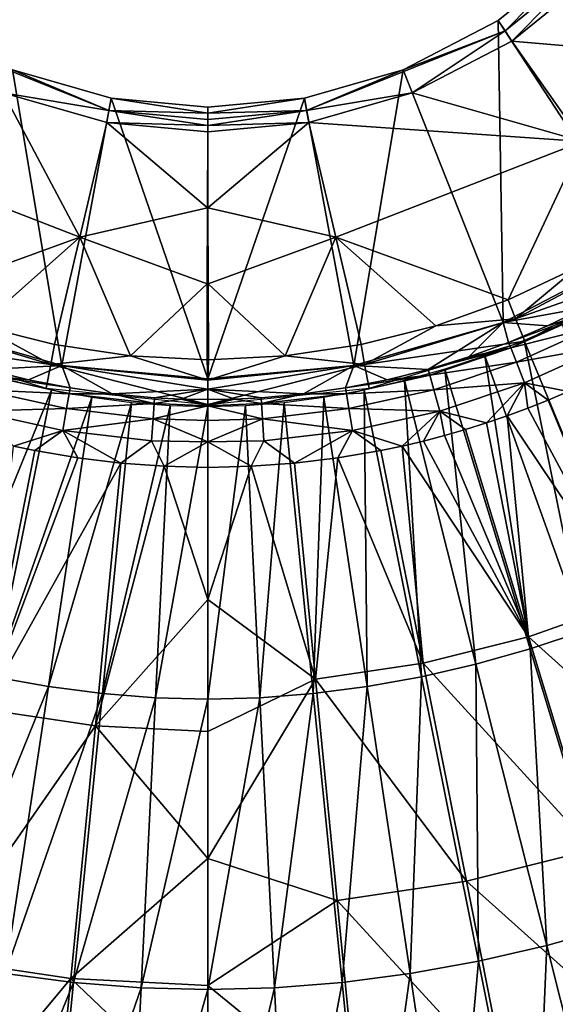
# Model space of a CAD drawing. Extents: x -210 to 210, y -210 to 210.
# Drawn here: x -8 to 14, y -58 to -18 of the extents above; entities that cross this region are included whole.
import ezdxf

# ---------------------------------------------------------------- set-up
doc = ezdxf.new("R2010")
doc.units = 0
doc.layers.get('0').update_dxf_attribs({"linetype": 'CONTINUOUS'})

msp = doc.modelspace()

# ---------------------------------------------------------------- linework, layer by layer
for points in [[(11.879, -18.072, 4.018), (15.317, -15.279, 4.018), (17.899, -27.279, 4.018)], [(15.317, -15.279, 4.018), (11.879, -18.072, 4.018), (12.153, -18.49, 11.955)], [(15.317, -15.279, 4.018), (12.153, -18.49, 11.955), (15.671, -15.633, 11.955)], [(15.671, -15.633, 11.955), (12.153, -18.49, 11.955), (12.426, -18.909, 19.892)], [(15.671, -15.633, 11.955), (12.426, -18.909, 19.892), (16.024, -15.986, 19.892)], [(19.544, -19.51, 25.286), (16.024, -15.986, 19.892), (12.426, -18.909, 19.892)], [(11.879, -18.072, 4.018), (12.077, -30.295, 4.018), (8.028, -20.067, 4.018)], [(11.879, -18.072, 4.018), (8.028, -20.067, 4.018), (12.153, -18.49, 11.955)], [(12.077, -30.295, 4.018), (11.879, -18.072, 4.018), (17.899, -27.279, 4.018)], [(-7.8, -20.067, 4.018), (-11.924, -18.49, 11.955), (-3.889, -21.709, 11.955)], [(-11.924, -18.49, 11.955), (-8.168, -20.997, 19.892), (-3.889, -21.709, 11.955)], [(8.028, -20.067, 4.018), (4.117, -21.709, 11.955), (12.153, -18.49, 11.955)], [(12.153, -18.49, 11.955), (4.117, -21.709, 11.955), (8.396, -20.997, 19.892)], [(12.153, -18.49, 11.955), (8.396, -20.997, 19.892), (12.426, -18.909, 19.892)], [(8.396, -20.997, 19.892), (15.286, -22.967, 25.26), (12.426, -18.909, 19.892)], [(19.544, -19.51, 25.286), (12.426, -18.909, 19.892), (15.286, -22.967, 25.26)], [(-7.8, -20.067, 4.018), (-5.8, -32.034, 4.018), (-11.849, -30.295, 4.018)], [(-3.889, -21.709, 11.955), (-3.798, -21.218, 4.018), (-7.8, -20.067, 4.018)], [(-7.8, -20.067, 4.018), (-3.798, -21.218, 4.018), (-5.8, -32.034, 4.018)], [(8.028, -20.067, 4.018), (6.028, -32.034, 4.018), (4.026, -21.218, 4.018)], [(4.117, -21.709, 11.955), (8.028, -20.067, 4.018), (4.026, -21.218, 4.018)], [(6.028, -32.034, 4.018), (8.028, -20.067, 4.018), (12.077, -30.295, 4.018)], [(-15.057, -22.967, 25.26), (-5.071, -26.844, 25.057), (-8.168, -20.997, 19.892)], [(-5.071, -26.844, 25.057), (-3.98, -22.201, 19.892), (-8.168, -20.997, 19.892)], [(-3.889, -21.709, 11.955), (-8.168, -20.997, 19.892), (-3.98, -22.201, 19.892)], [(4.117, -21.709, 11.955), (4.208, -22.201, 19.892), (8.396, -20.997, 19.892)], [(15.286, -22.967, 25.26), (8.396, -20.997, 19.892), (4.208, -22.201, 19.892)], [(-5.8, -32.034, 4.018), (-3.798, -21.218, 4.018), (0.114, -32.577, 4.018)], [(-3.889, -21.709, 11.955), (0.114, -21.827, 7.987), (-3.798, -21.218, 4.018)], [(0.114, -21.827, 7.987), (0.114, -21.577, 4.018), (-3.798, -21.218, 4.018)], [(0.114, -21.577, 4.018), (0.114, -32.577, 4.018), (-3.798, -21.218, 4.018)], [(6.028, -32.034, 4.018), (0.114, -32.577, 4.018), (4.026, -21.218, 4.018)], [(0.114, -21.577, 4.018), (4.026, -21.218, 4.018), (0.114, -32.577, 4.018)], [(0.114, -21.827, 7.987), (4.026, -21.218, 4.018), (0.114, -21.577, 4.018)], [(4.117, -21.709, 11.955), (4.026, -21.218, 4.018), (0.114, -21.827, 7.987)], [(0.114, -22.327, 15.924), (-3.889, -21.709, 11.955), (-3.98, -22.201, 19.892)], [(-3.889, -21.709, 11.955), (0.114, -22.077, 11.955), (0.114, -21.827, 7.987)], [(0.114, -22.327, 15.924), (0.114, -22.077, 11.955), (-3.889, -21.709, 11.955)], [(4.117, -21.709, 11.955), (0.114, -21.827, 7.987), (0.114, -22.077, 11.955)], [(0.114, -22.327, 15.924), (4.117, -21.709, 11.955), (0.114, -22.077, 11.955)], [(0.114, -22.327, 15.924), (4.208, -22.201, 19.892), (4.117, -21.709, 11.955)], [(0.105, -25.655, 23.225), (-3.98, -22.201, 19.892), (-5.071, -26.844, 25.057)], [(0.105, -25.655, 23.225), (0.114, -22.577, 19.892), (-3.98, -22.201, 19.892)], [(-3.98, -22.201, 19.892), (0.114, -22.577, 19.892), (0.114, -22.327, 15.924)], [(4.208, -22.201, 19.892), (0.114, -22.327, 15.924), (0.114, -22.577, 19.892)], [(4.208, -22.201, 19.892), (0.114, -22.577, 19.892), (0.123, -25.655, 23.225)], [(4.208, -22.201, 19.892), (0.123, -25.655, 23.225), (5.299, -26.844, 25.057)], [(15.286, -22.967, 25.26), (4.208, -22.201, 19.892), (5.299, -26.844, 25.057)], [(0.105, -25.655, 23.225), (0.114, -27.195, 24.891), (0.114, -22.577, 19.892)], [(0.123, -25.655, 23.225), (0.114, -22.577, 19.892), (0.114, -27.195, 24.891)], [(-12.048, -29.381, 29.893), (-5.071, -26.844, 25.057), (-15.057, -22.967, 25.26)], [(5.299, -26.844, 25.057), (12.276, -29.381, 29.893), (15.286, -22.967, 25.26)], [(15.286, -22.967, 25.26), (12.276, -29.381, 29.893), (15.093, -28.055, 29.893)], [(0.096, -28.734, 26.558), (0.105, -25.655, 23.225), (-5.071, -26.844, 25.057)], [(0.096, -28.734, 26.558), (0.114, -27.195, 24.891), (0.105, -25.655, 23.225)], [(0.133, -28.734, 26.558), (0.123, -25.655, 23.225), (0.114, -27.195, 24.891)], [(0.123, -25.655, 23.225), (0.133, -28.734, 26.558), (5.299, -26.844, 25.057)], [(-12.048, -29.381, 29.893), (-9.115, -30.429, 29.892), (-5.071, -26.844, 25.057)], [(-6.096, -31.19, 29.892), (-5.071, -26.844, 25.057), (-9.115, -30.429, 29.892)], [(-5.071, -26.844, 25.057), (-6.096, -31.19, 29.892), (-3.019, -31.654, 29.891)], [(-5.071, -26.844, 25.057), (-3.019, -31.654, 29.891), (0.096, -28.734, 26.558)], [(5.299, -26.844, 25.057), (0.133, -28.734, 26.558), (3.248, -31.654, 29.891)], [(3.248, -31.654, 29.891), (6.325, -31.19, 29.892), (5.299, -26.844, 25.057)], [(9.344, -30.429, 29.892), (12.276, -29.381, 29.893), (5.299, -26.844, 25.057)], [(5.299, -26.844, 25.057), (6.325, -31.19, 29.892), (9.344, -30.429, 29.892)], [(0.096, -28.734, 26.558), (0.087, -31.813, 29.891), (0.114, -27.195, 24.891)], [(0.114, -31.813, 29.891), (0.114, -27.195, 24.891), (0.087, -31.813, 29.891)], [(0.133, -28.734, 26.558), (0.114, -27.195, 24.891), (0.142, -31.813, 29.891)], [(0.114, -31.813, 29.891), (0.142, -31.813, 29.891), (0.114, -27.195, 24.891)], [(15.418, -29.692, 17.285), (12.077, -30.295, 4.018), (17.899, -27.279, 4.018)], [(18.76, -27.959, 30.754), (18.219, -27.151, 30.477), (12.58, -30.149, 30.477)], [(18.219, -27.151, 30.477), (15.093, -28.055, 29.893), (12.58, -30.149, 30.477)], [(12.58, -30.149, 30.477), (15.093, -28.055, 29.893), (12.276, -29.381, 29.893)], [(18.76, -27.959, 30.754), (12.58, -30.149, 30.477), (12.952, -31.047, 30.754)], [(0.096, -28.734, 26.558), (-3.019, -31.654, 29.891), (0.087, -31.813, 29.891)], [(0.133, -28.734, 26.558), (0.142, -31.813, 29.891), (3.248, -31.654, 29.891)], [(12.58, -30.149, 30.477), (12.276, -29.381, 29.893), (9.344, -30.429, 29.892)], [(12.077, -30.295, 4.018), (15.418, -29.692, 17.285), (13.876, -30.439, 17.288)], [(15.418, -29.692, 17.285), (15.53, -29.906, 18.29), (13.876, -30.439, 17.288)], [(-12.724, -31.047, 30.754), (-6.237, -32.004, 30.476), (-12.351, -30.149, 30.477)], [(-9.115, -30.429, 29.892), (-12.351, -30.149, 30.477), (-6.237, -32.004, 30.476)], [(-11.849, -30.295, 4.018), (-5.8, -32.034, 4.018), (-8.814, -32.195, 17.296)], [(12.077, -30.295, 4.018), (9.043, -32.195, 17.296), (6.028, -32.034, 4.018)], [(12.952, -31.047, 30.754), (12.58, -30.149, 30.477), (6.466, -32.004, 30.476)], [(9.344, -30.429, 29.892), (6.466, -32.004, 30.476), (12.58, -30.149, 30.477)], [(12.077, -30.295, 4.018), (10.685, -31.693, 17.294), (9.043, -32.195, 17.296)], [(12.298, -31.106, 17.291), (10.685, -31.693, 17.294), (12.077, -30.295, 4.018)], [(13.876, -30.439, 17.288), (12.298, -31.106, 17.291), (12.077, -30.295, 4.018)], [(15.53, -29.906, 18.29), (12.388, -31.33, 18.295), (12.298, -31.106, 17.291)], [(15.53, -29.906, 18.29), (12.298, -31.106, 17.291), (13.876, -30.439, 17.288)], [(12.388, -31.33, 18.295), (15.53, -29.906, 18.29), (15.815, -30.454, 19.205)], [(-6.237, -32.004, 30.476), (-6.096, -31.19, 29.892), (-9.115, -30.429, 29.892)], [(6.466, -32.004, 30.476), (9.344, -30.429, 29.892), (6.325, -31.19, 29.892)], [(12.388, -31.33, 18.295), (15.815, -30.454, 19.205), (12.614, -31.903, 19.208)], [(12.614, -31.903, 19.208), (15.815, -30.454, 19.205), (16.233, -31.26, 19.834)], [(14.482, -30.347, 30.77), (12.929, -31.03, 30.774), (17.462, -41.97, 31.839)], [(-12.724, -31.047, 30.754), (-6.427, -32.958, 30.753), (-6.237, -32.004, 30.476)], [(12.952, -31.047, 30.754), (6.466, -32.004, 30.476), (6.655, -32.958, 30.753)], [(12.929, -31.03, 30.774), (11.34, -31.643, 30.772), (15.334, -42.791, 31.837)], [(12.929, -31.03, 30.774), (15.334, -42.791, 31.837), (17.462, -41.97, 31.839)], [(-6.237, -32.004, 30.476), (-3.019, -31.654, 29.891), (-6.096, -31.19, 29.892)], [(6.466, -32.004, 30.476), (6.325, -31.19, 29.892), (3.248, -31.654, 29.891)], [(12.388, -31.33, 18.295), (9.108, -32.427, 18.299), (9.043, -32.195, 17.296)], [(12.388, -31.33, 18.295), (9.043, -32.195, 17.296), (10.685, -31.693, 17.294)], [(9.108, -32.427, 18.299), (12.388, -31.33, 18.295), (12.614, -31.903, 19.208)], [(12.298, -31.106, 17.291), (12.388, -31.33, 18.295), (10.685, -31.693, 17.294)], [(12.614, -31.903, 19.208), (16.233, -31.26, 19.834), (12.946, -32.745, 19.838)], [(14.711, -33.095, 20.091), (12.946, -32.745, 19.838), (16.233, -31.26, 19.834)], [(-6.237, -32.004, 30.476), (0.114, -32.639, 30.475), (-3.019, -31.654, 29.891)], [(0.114, -32.639, 30.475), (0.087, -31.813, 29.891), (-3.019, -31.654, 29.891)], [(0.114, -32.639, 30.475), (0.114, -31.813, 29.891), (0.087, -31.813, 29.891)], [(0.114, -32.639, 30.475), (3.248, -31.654, 29.891), (0.142, -31.813, 29.891)], [(6.466, -32.004, 30.476), (3.248, -31.654, 29.891), (0.114, -32.639, 30.475)], [(0.114, -32.639, 30.475), (0.142, -31.813, 29.891), (0.114, -31.813, 29.891)], [(11.34, -31.643, 30.772), (9.721, -32.184, 30.763), (13.168, -43.513, 31.829)], [(11.34, -31.643, 30.772), (13.168, -43.513, 31.829), (15.334, -42.791, 31.837)], [(-7.146, -32.613, 17.298), (-8.88, -32.427, 18.299), (-8.814, -32.195, 17.296)], [(-5.8, -32.034, 4.018), (-7.146, -32.613, 17.298), (-8.814, -32.195, 17.296)], [(-7.146, -32.613, 17.298), (-5.8, -32.034, 4.018), (-5.459, -32.944, 17.299)], [(0.114, -33.613, 30.752), (-6.237, -32.004, 30.476), (-6.427, -32.958, 30.753)], [(0.114, -33.613, 30.752), (0.114, -32.639, 30.475), (-6.237, -32.004, 30.476)], [(0.114, -32.995, 10.66), (-5.8, -32.034, 4.018), (0.114, -32.577, 4.018)], [(-3.757, -33.188, 17.3), (-5.8, -32.034, 4.018), (0.114, -32.995, 10.66)], [(-5.8, -32.034, 4.018), (-3.757, -33.188, 17.3), (-5.459, -32.944, 17.299)], [(0.114, -33.613, 30.752), (6.655, -32.958, 30.753), (6.466, -32.004, 30.476)], [(0.114, -33.613, 30.752), (6.466, -32.004, 30.476), (0.114, -32.639, 30.475)], [(0.114, -32.995, 10.66), (0.114, -32.577, 4.018), (6.028, -32.034, 4.018)], [(3.985, -33.188, 17.3), (0.114, -32.995, 10.66), (6.028, -32.034, 4.018)], [(6.028, -32.034, 4.018), (5.687, -32.944, 17.299), (3.985, -33.188, 17.3)], [(7.375, -32.613, 17.298), (5.687, -32.944, 17.299), (6.028, -32.034, 4.018)], [(6.028, -32.034, 4.018), (9.043, -32.195, 17.296), (7.375, -32.613, 17.298)], [(7.375, -32.613, 17.298), (9.043, -32.195, 17.296), (9.108, -32.427, 18.299)], [(9.721, -32.184, 30.763), (8.085, -32.648, 30.748), (10.977, -44.13, 31.814)], [(9.108, -32.427, 18.299), (12.614, -31.903, 19.208), (9.274, -33.019, 19.211)], [(9.274, -33.019, 19.211), (12.614, -31.903, 19.208), (12.946, -32.745, 19.838)], [(9.721, -32.184, 30.763), (10.977, -44.13, 31.814), (13.168, -43.513, 31.829)], [(-6.218, -33.031, 30.727), (-7.857, -32.648, 30.748), (-10.748, -44.13, 31.814)], [(-5.499, -33.181, 18.301), (-9.046, -33.019, 19.211), (-8.88, -32.427, 18.299)], [(-8.88, -32.427, 18.299), (-7.146, -32.613, 17.298), (-5.459, -32.944, 17.299)], [(-8.88, -32.427, 18.299), (-5.459, -32.944, 17.299), (-5.499, -33.181, 18.301)], [(9.108, -32.427, 18.299), (5.728, -33.181, 18.301), (5.687, -32.944, 17.299)], [(9.108, -32.427, 18.299), (5.687, -32.944, 17.299), (7.375, -32.613, 17.298)], [(5.728, -33.181, 18.301), (9.108, -32.427, 18.299), (9.274, -33.019, 19.211)], [(8.085, -32.648, 30.748), (6.446, -33.031, 30.727), (8.773, -44.641, 31.795)], [(8.085, -32.648, 30.748), (8.773, -44.641, 31.795), (10.977, -44.13, 31.814)], [(-6.218, -33.031, 30.727), (-10.748, -44.13, 31.814), (-8.545, -44.641, 31.795)], [(-5.603, -33.786, 19.213), (-9.288, -33.888, 19.841), (-9.046, -33.019, 19.211)], [(-5.499, -33.181, 18.301), (-5.603, -33.786, 19.213), (-9.046, -33.019, 19.211)], [(-4.587, -33.331, 30.703), (-6.218, -33.031, 30.727), (-8.545, -44.641, 31.795)], [(-5.459, -32.944, 17.299), (-3.757, -33.188, 17.3), (-5.499, -33.181, 18.301)], [(-3.757, -33.188, 17.3), (0.114, -32.995, 10.66), (-2.045, -33.343, 17.301)], [(-2.045, -33.343, 17.301), (0.114, -32.995, 10.66), (-0.966, -33.396, 17.301)], [(-0.966, -33.396, 17.301), (0.114, -32.995, 10.66), (0.114, -33.413, 17.301)], [(3.985, -33.188, 17.3), (2.274, -33.343, 17.301), (0.114, -32.995, 10.66)], [(2.274, -33.343, 17.301), (1.195, -33.396, 17.301), (0.114, -32.995, 10.66)], [(1.195, -33.396, 17.301), (0.114, -33.413, 17.301), (0.114, -32.995, 10.66)], [(5.687, -32.944, 17.299), (5.728, -33.181, 18.301), (3.985, -33.188, 17.3)], [(6.446, -33.031, 30.727), (4.816, -33.331, 30.703), (6.571, -45.04, 31.773)], [(5.728, -33.181, 18.301), (9.274, -33.019, 19.211), (5.831, -33.786, 19.213)], [(5.831, -33.786, 19.213), (9.274, -33.019, 19.211), (9.516, -33.888, 19.841)], [(6.446, -33.031, 30.727), (6.571, -45.04, 31.773), (8.773, -44.641, 31.795)], [(9.274, -33.019, 19.211), (12.946, -32.745, 19.838), (9.516, -33.888, 19.841)], [(11.403, -34.361, 20.096), (9.516, -33.888, 19.841), (12.946, -32.745, 19.838)], [(12.946, -32.745, 19.838), (12.241, -34.075, 20.095), (11.403, -34.361, 20.096)], [(12.946, -32.745, 19.838), (13.073, -33.768, 20.094), (12.241, -34.075, 20.095)], [(12.946, -32.745, 19.838), (14.711, -33.095, 20.091), (13.896, -33.442, 20.093)], [(12.946, -32.745, 19.838), (13.896, -33.442, 20.093), (13.073, -33.768, 20.094)], [(-4.587, -33.331, 30.703), (-8.545, -44.641, 31.795), (-6.343, -45.04, 31.773)], [(-2.98, -33.546, 30.68), (-4.587, -33.331, 30.703), (-6.343, -45.04, 31.773)], [(-2.061, -33.583, 18.303), (-5.603, -33.786, 19.213), (-5.499, -33.181, 18.301)], [(-2.061, -33.583, 18.303), (-5.499, -33.181, 18.301), (-3.757, -33.188, 17.3)], [(-2.045, -33.343, 17.301), (-2.061, -33.583, 18.303), (-3.757, -33.188, 17.3)], [(-2.061, -33.583, 18.303), (-2.045, -33.343, 17.301), (-0.966, -33.396, 17.301)], [(0.114, -33.668, 18.335), (-2.061, -33.583, 18.303), (-0.966, -33.396, 17.301)], [(-0.966, -33.396, 17.301), (0.114, -33.413, 17.301), (0.114, -33.668, 18.335)], [(0.114, -33.668, 18.335), (1.195, -33.396, 17.301), (2.29, -33.583, 18.303)], [(1.195, -33.396, 17.301), (0.114, -33.668, 18.335), (0.114, -33.413, 17.301)], [(2.29, -33.583, 18.303), (1.195, -33.396, 17.301), (2.274, -33.343, 17.301)], [(2.274, -33.343, 17.301), (3.985, -33.188, 17.3), (2.29, -33.583, 18.303)], [(2.29, -33.583, 18.303), (5.728, -33.181, 18.301), (5.831, -33.786, 19.213)], [(2.29, -33.583, 18.303), (3.985, -33.188, 17.3), (5.728, -33.181, 18.301)], [(4.816, -33.331, 30.703), (3.208, -33.546, 30.68), (4.385, -45.326, 31.752)], [(4.816, -33.331, 30.703), (4.385, -45.326, 31.752), (6.571, -45.04, 31.773)], [(17.256, -41.553, 21.143), (13.073, -33.768, 20.094), (13.896, -33.442, 20.093)], [(13.896, -33.442, 20.093), (14.711, -33.095, 20.091), (17.256, -41.553, 21.143)], [(-5.603, -33.786, 19.213), (-5.754, -34.675, 19.843), (-9.288, -33.888, 19.841)], [(-2.98, -33.546, 30.68), (-6.343, -45.04, 31.773), (-4.156, -45.326, 31.752)], [(-2.101, -34.195, 19.214), (-5.754, -34.675, 19.843), (-5.603, -33.786, 19.213)], [(-2.061, -33.583, 18.303), (-2.101, -34.195, 19.214), (-5.603, -33.786, 19.213)], [(-1.408, -33.675, 30.663), (-2.98, -33.546, 30.68), (-4.156, -45.326, 31.752)], [(-1.408, -33.675, 30.663), (-4.156, -45.326, 31.752), (-2, -45.498, 31.736)], [(0.114, -33.668, 18.335), (-2.101, -34.195, 19.214), (-2.061, -33.583, 18.303)], [(0.114, -34.267, 19.215), (-2.101, -34.195, 19.214), (0.114, -33.668, 18.335)], [(0.114, -33.718, 30.655), (-1.408, -33.675, 30.663), (-2, -45.498, 31.736)], [(0.114, -33.718, 30.655), (-2, -45.498, 31.736), (0.114, -45.556, 31.73)], [(0.114, -33.668, 18.335), (2.29, -33.583, 18.303), (2.33, -34.195, 19.214)], [(0.114, -34.267, 19.215), (0.114, -33.668, 18.335), (2.33, -34.195, 19.214)], [(1.637, -33.675, 30.663), (0.114, -33.718, 30.655), (0.114, -45.556, 31.73)], [(1.637, -33.675, 30.663), (0.114, -45.556, 31.73), (2.228, -45.498, 31.736)], [(3.208, -33.546, 30.68), (1.637, -33.675, 30.663), (2.228, -45.498, 31.736)], [(3.208, -33.546, 30.68), (2.228, -45.498, 31.736), (4.385, -45.326, 31.752)], [(2.29, -33.583, 18.303), (5.831, -33.786, 19.213), (2.33, -34.195, 19.214)], [(2.33, -34.195, 19.214), (5.831, -33.786, 19.213), (5.982, -34.675, 19.843)], [(5.831, -33.786, 19.213), (9.516, -33.888, 19.841), (5.982, -34.675, 19.843)], [(12.241, -34.075, 20.095), (13.073, -33.768, 20.094), (17.256, -41.553, 21.143)], [(-7.758, -35.299, 20.1), (-9.288, -33.888, 19.841), (-5.754, -34.675, 19.843)], [(-2.101, -34.195, 19.214), (-2.16, -35.094, 19.844), (-5.754, -34.675, 19.843)], [(0.114, -35.135, 19.83), (-2.16, -35.094, 19.844), (-2.101, -34.195, 19.214)], [(0.114, -34.267, 19.215), (0.114, -35.135, 19.83), (-2.101, -34.195, 19.214)], [(0.114, -35.135, 19.83), (2.33, -34.195, 19.214), (2.388, -35.094, 19.844)], [(0.114, -34.267, 19.215), (2.33, -34.195, 19.214), (0.114, -35.135, 19.83)], [(2.33, -34.195, 19.214), (5.982, -34.675, 19.843), (2.388, -35.094, 19.844)], [(7.986, -35.299, 20.1), (5.982, -34.675, 19.843), (9.516, -33.888, 19.841)], [(7.986, -35.299, 20.1), (9.516, -33.888, 19.841), (8.849, -35.096, 20.099)], [(9.706, -34.872, 20.098), (8.849, -35.096, 20.099), (9.516, -33.888, 19.841)], [(10.557, -34.627, 20.097), (9.516, -33.888, 19.841), (11.403, -34.361, 20.096)], [(10.557, -34.627, 20.097), (9.706, -34.872, 20.098), (9.516, -33.888, 19.841)], [(12.241, -34.075, 20.095), (13.106, -43.03, 21.147), (11.403, -34.361, 20.096)], [(13.106, -43.03, 21.147), (12.241, -34.075, 20.095), (17.256, -41.553, 21.143)], [(-6.89, -35.481, 20.1), (-7.758, -35.299, 20.1), (-5.754, -34.675, 19.843)], [(-5.154, -35.779, 20.101), (-6.89, -35.481, 20.1), (-5.754, -34.675, 19.843)], [(-3.405, -35.993, 20.102), (-5.154, -35.779, 20.101), (-5.754, -34.675, 19.843)], [(-2.16, -35.094, 19.844), (-3.405, -35.993, 20.102), (-5.754, -34.675, 19.843)], [(2.388, -35.094, 19.844), (5.982, -34.675, 19.843), (3.633, -35.993, 20.102)], [(3.633, -35.993, 20.102), (5.982, -34.675, 19.843), (5.382, -35.779, 20.101)], [(5.382, -35.779, 20.101), (5.982, -34.675, 19.843), (7.119, -35.481, 20.1)], [(7.119, -35.481, 20.1), (5.982, -34.675, 19.843), (7.986, -35.299, 20.1)], [(13.106, -43.03, 21.147), (9.706, -34.872, 20.098), (10.557, -34.627, 20.097)], [(11.403, -34.361, 20.096), (13.106, -43.03, 21.147), (10.557, -34.627, 20.097)], [(13.106, -43.03, 21.147), (8.849, -35.096, 20.099), (9.706, -34.872, 20.098)], [(-6.89, -35.481, 20.1), (-8.974, -45.959, 21.416), (-7.758, -35.299, 20.1)], [(-8.974, -45.959, 21.416), (-6.89, -35.481, 20.1), (-5.154, -35.779, 20.101)], [(-1.647, -36.121, 20.103), (-3.405, -35.993, 20.102), (-2.16, -35.094, 19.844)], [(-1.647, -36.121, 20.103), (-2.16, -35.094, 19.844), (0.114, -35.135, 19.83)], [(0.114, -36.164, 20.103), (-1.647, -36.121, 20.103), (0.114, -35.135, 19.83)], [(1.876, -36.121, 20.103), (0.114, -35.135, 19.83), (2.388, -35.094, 19.844)], [(0.114, -36.164, 20.103), (0.114, -35.135, 19.83), (1.876, -36.121, 20.103)], [(1.876, -36.121, 20.103), (2.388, -35.094, 19.844), (3.633, -35.993, 20.102)], [(7.119, -35.481, 20.1), (8.832, -44.096, 21.151), (5.382, -35.779, 20.101)], [(8.832, -44.096, 21.151), (7.119, -35.481, 20.1), (7.986, -35.299, 20.1)], [(13.106, -43.03, 21.147), (7.986, -35.299, 20.1), (8.849, -35.096, 20.099)], [(13.106, -43.03, 21.147), (8.832, -44.096, 21.151), (7.986, -35.299, 20.1)], [(-8.974, -45.959, 21.416), (-5.154, -35.779, 20.101), (-3.405, -35.993, 20.102)], [(4.474, -44.74, 21.154), (3.633, -35.993, 20.102), (5.382, -35.779, 20.101)], [(8.832, -44.096, 21.151), (4.474, -44.74, 21.154), (5.382, -35.779, 20.101)], [(-8.974, -45.959, 21.416), (-3.405, -35.993, 20.102), (-4.431, -46.631, 21.419)], [(-1.647, -36.121, 20.103), (-4.431, -46.631, 21.419), (-3.405, -35.993, 20.102)], [(-1.647, -36.121, 20.103), (0.114, -41.515, 20.711), (-4.431, -46.631, 21.419)], [(-1.647, -36.121, 20.103), (0.114, -36.164, 20.103), (0.114, -41.515, 20.711)], [(1.876, -36.121, 20.103), (4.474, -44.74, 21.154), (0.114, -41.515, 20.711)], [(0.114, -41.515, 20.711), (0.114, -36.164, 20.103), (1.876, -36.121, 20.103)], [(1.876, -36.121, 20.103), (3.633, -35.993, 20.102), (4.474, -44.74, 21.154)], [(0.114, -41.515, 20.711), (0.114, -46.854, 21.421), (-4.431, -46.631, 21.419)], [(0.114, -41.515, 20.711), (4.474, -44.74, 21.154), (0.114, -46.854, 21.421)], [(13.106, -43.03, 21.147), (17.256, -41.553, 21.143), (20.697, -49.863, 22.529)], [(8.832, -44.096, 21.151), (13.106, -43.03, 21.147), (15.716, -51.638, 22.534)], [(13.106, -43.03, 21.147), (20.697, -49.863, 22.529), (15.716, -51.638, 22.534)], [(15.334, -42.791, 31.837), (13.168, -43.513, 31.829), (16.59, -54.756, 33.501)], [(13.168, -43.513, 31.829), (10.977, -44.13, 31.814), (13.846, -55.526, 33.487)], [(13.168, -43.513, 31.829), (13.846, -55.526, 33.487), (16.59, -54.756, 33.501)], [(4.474, -44.74, 21.154), (8.832, -44.096, 21.151), (10.586, -52.922, 22.539)], [(10.977, -44.13, 31.814), (8.773, -44.641, 31.795), (11.082, -56.162, 33.47)], [(8.832, -44.096, 21.151), (15.716, -51.638, 22.534), (10.586, -52.922, 22.539)], [(10.977, -44.13, 31.814), (11.082, -56.162, 33.47), (13.846, -55.526, 33.487)], [(-6.343, -45.04, 31.773), (-8.545, -44.641, 31.795), (-10.854, -56.162, 33.47)], [(8.773, -44.641, 31.795), (6.571, -45.04, 31.773), (8.313, -56.66, 33.45)], [(8.773, -44.641, 31.795), (8.313, -56.66, 33.45), (11.082, -56.162, 33.47)], [(-6.343, -45.04, 31.773), (-10.854, -56.162, 33.47), (-8.085, -56.66, 33.45)], [(-4.156, -45.326, 31.752), (-6.343, -45.04, 31.773), (-8.085, -56.66, 33.45)], [(4.474, -44.74, 21.154), (5.355, -53.699, 22.542), (0.114, -52.005, 22.214)], [(0.114, -52.005, 22.214), (0.114, -46.854, 21.421), (4.474, -44.74, 21.154)], [(6.571, -45.04, 31.773), (4.385, -45.326, 31.752), (5.552, -57.017, 33.431)], [(4.474, -44.74, 21.154), (10.586, -52.922, 22.539), (5.355, -53.699, 22.542)], [(6.571, -45.04, 31.773), (5.552, -57.017, 33.431), (8.313, -56.66, 33.45)], [(-4.156, -45.326, 31.752), (-8.085, -56.66, 33.45), (-5.324, -57.017, 33.431)], [(-2, -45.498, 31.736), (-4.156, -45.326, 31.752), (-5.324, -57.017, 33.431)], [(4.385, -45.326, 31.752), (2.228, -45.498, 31.736), (2.815, -57.232, 33.416)], [(4.385, -45.326, 31.752), (2.815, -57.232, 33.416), (5.552, -57.017, 33.431)], [(-2, -45.498, 31.736), (-5.324, -57.017, 33.431), (-2.586, -57.232, 33.416)], [(0.114, -45.556, 31.73), (-2, -45.498, 31.736), (-2.586, -57.232, 33.416)], [(0.114, -45.556, 31.73), (-2.586, -57.232, 33.416), (0.114, -57.304, 33.41)], [(2.228, -45.498, 31.736), (0.114, -45.556, 31.73), (0.114, -57.304, 33.41)], [(2.228, -45.498, 31.736), (0.114, -57.304, 33.41), (2.815, -57.232, 33.416)], [(-4.431, -46.631, 21.419), (-10.978, -56.038, 23.113), (-8.974, -45.959, 21.416)], [(-4.431, -46.631, 21.419), (-5.438, -56.862, 23.117), (-10.978, -56.038, 23.113)], [(-5.438, -56.862, 23.117), (-4.431, -46.631, 21.419), (0.114, -52.005, 22.214)], [(0.114, -52.005, 22.214), (-4.431, -46.631, 21.419), (0.114, -46.854, 21.421)], [(10.586, -52.922, 22.539), (15.716, -51.638, 22.534), (18.163, -59.704, 24.164)], [(0.114, -57.137, 23.119), (-5.438, -56.862, 23.117), (0.114, -52.005, 22.214)], [(0.114, -52.005, 22.214), (5.355, -53.699, 22.542), (0.114, -57.137, 23.119)], [(5.355, -53.699, 22.542), (10.586, -52.922, 22.539), (12.231, -61.192, 24.169)], [(10.586, -52.922, 22.539), (18.163, -59.704, 24.164), (12.231, -61.192, 24.169)], [(5.355, -53.699, 22.542), (6.181, -62.093, 24.174), (0.114, -57.137, 23.119)], [(5.355, -53.699, 22.542), (12.231, -61.192, 24.169), (6.181, -62.093, 24.174)], [(16.59, -54.756, 33.501), (13.846, -55.526, 33.487), (16.644, -66.638, 35.779)], [(13.846, -55.526, 33.487), (11.082, -56.162, 33.47), (13.334, -67.397, 35.763)], [(13.846, -55.526, 33.487), (13.334, -67.397, 35.763), (16.644, -66.638, 35.779)], [(-5.438, -56.862, 23.117), (-12.926, -65.838, 25.239), (-10.978, -56.038, 23.113)], [(11.082, -56.162, 33.47), (8.313, -56.66, 33.45), (10.012, -67.991, 35.745)], [(11.082, -56.162, 33.47), (10.012, -67.991, 35.745), (13.334, -67.397, 35.763)], [(-5.438, -56.862, 23.117), (-6.417, -66.809, 25.245), (-12.926, -65.838, 25.239)], [(-5.324, -57.017, 33.431), (-8.085, -56.66, 33.45), (-9.783, -67.991, 35.745)], [(-6.417, -66.809, 25.245), (-5.438, -56.862, 23.117), (0.114, -62.148, 24.124)], [(0.114, -57.137, 23.119), (0.114, -62.148, 24.124), (-5.438, -56.862, 23.117)], [(8.313, -56.66, 33.45), (5.552, -57.017, 33.431), (6.69, -68.417, 35.728)], [(8.313, -56.66, 33.45), (6.69, -68.417, 35.728), (10.012, -67.991, 35.745)], [(-5.324, -57.017, 33.431), (-9.783, -67.991, 35.745), (-6.462, -68.417, 35.728)], [(-2.586, -57.232, 33.416), (-5.324, -57.017, 33.431), (-6.462, -68.417, 35.728)], [(-2.586, -57.232, 33.416), (-6.462, -68.417, 35.728), (-3.158, -68.674, 35.714)], [(0.114, -57.304, 33.41), (-2.586, -57.232, 33.416), (-3.158, -68.674, 35.714)], [(0.114, -57.304, 33.41), (-3.158, -68.674, 35.714), (0.114, -68.759, 35.709)], [(0.114, -62.148, 24.124), (0.114, -57.137, 23.119), (6.181, -62.093, 24.174)], [(2.815, -57.232, 33.416), (0.114, -57.304, 33.41), (0.114, -68.759, 35.709)], [(2.815, -57.232, 33.416), (0.114, -68.759, 35.709), (3.386, -68.674, 35.714)], [(5.552, -57.017, 33.431), (2.815, -57.232, 33.416), (3.386, -68.674, 35.714)], [(5.552, -57.017, 33.431), (3.386, -68.674, 35.714), (6.69, -68.417, 35.728)]]:
    msp.add_3dface(points)

doc.saveas('drawing.dxf')
